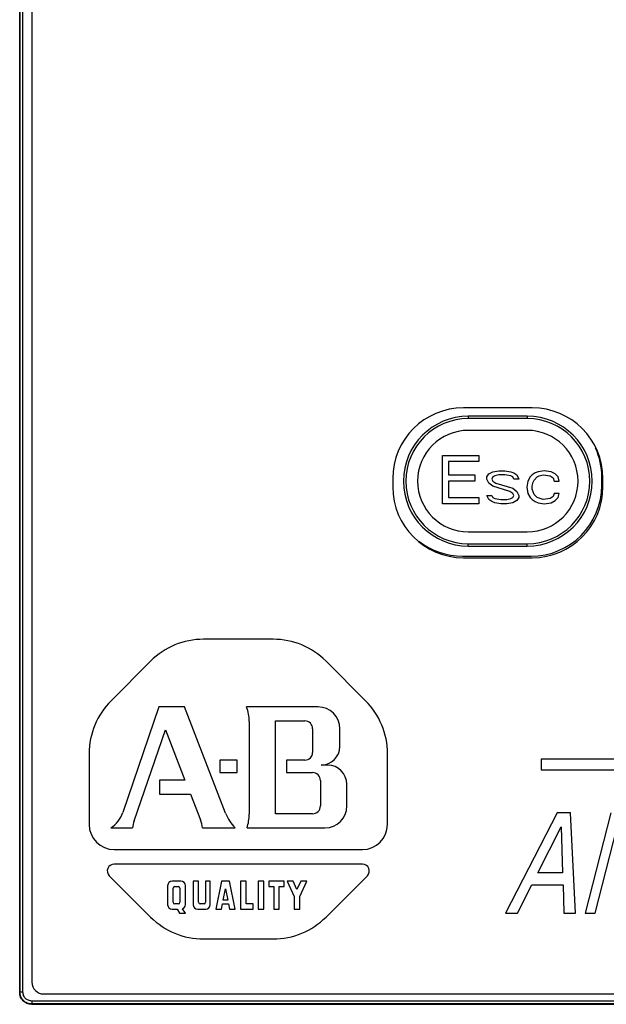
# Model space of a CAD drawing. Units: inches. Extents: x 0 to 22, y 0 to 17.
# Drawn here: x 8.9 to 9, y 13.7 to 13.9 of the extents above; entities that cross this region are included whole.
import ezdxf

# ---------------------------------------------------------------- set-up
doc = ezdxf.new("R2010")
doc.units = ezdxf.units.IN
doc.header["$LTSCALE"] = 1.21
doc.header["$MEASUREMENT"] = 0
doc.layers.get('0').update_dxf_attribs({"linetype": 'CONTINUOUS'})

msp = doc.modelspace()

# ---------------------------------------------------------------- linework, layer by layer
at = {"color": 7, "linetype": 'CONTINUOUS'}
for p, q in [((8.8762239965, 14.06488093), (8.8762239965, 13.6591942669)), ((8.8762888598, 13.6592591302), (8.8762888598, 14.0648160667)), ((8.8769134791, 13.6592591302), (8.8769134791, 14.0648160667)), ((8.8787705535, 14.0619391732), (8.8787705535, 13.661348622)), ((8.9831258685, 13.7811074803), (8.9688050023, 13.7811074803)), ((8.9821170102, 13.7793555118), (8.9698138606, 13.7793555118)), ((8.9698138606, 13.7793555118), (8.9698138606, 13.7788633858)), ((8.9821170102, 13.7788633858), (8.9698138606, 13.7788633858)), ((8.9821170102, 13.7793555118), (8.9821170102, 13.7788633858)), ((8.9540412228, 13.7663437008), (8.9540412228, 13.7646212598)), ((8.9976534275, 13.7649362205), (8.9976534275, 13.7666586614)), ((8.997889648, 13.7646212598), (8.997889648, 13.7663437008)), ((8.9698138606, 13.7527807087), (8.9821170102, 13.7527807087)), ((8.9698138606, 13.7522885827), (8.9698138606, 13.7527807087)), ((8.9698138606, 13.7522885827), (8.9821170102, 13.7522885827)), ((8.9821170102, 13.7522885827), (8.9821170102, 13.7527807087)), ((8.9685835456, 13.7501724409), (8.982889648, 13.7501724409)), ((8.9688050023, 13.7498574803), (8.9831258685, 13.7498574803)), ((8.8762239965, 13.6591942669), (8.8762888598, 13.6592591302)), ((8.8769134791, 13.6592591302), (8.8762888598, 13.6592591302)), ((8.8812311834, 13.6588879921), (9.2970776401, 13.6588879921)), ((8.8786831275, 13.6567351359), (8.8787479908, 13.6567999992)), ((8.8786831275, 13.6567351359), (9.2996256961, 13.6567351359)), ((9.2995608328, 13.6574246185), (8.8787479908, 13.6574246185)), ((8.8787479908, 13.6574246185), (8.8787479908, 13.6567999992)), ((9.2995608328, 13.6567999992), (8.8787479908, 13.6567999992))]:
    msp.add_line(p, q, dxfattribs=at)
at = {"color": 4, "linetype": 'CONTINUOUS'}
for p, q in [((8.9821170102, 13.7764027559), (8.9698138606, 13.7764027559)), ((8.9644201598, 13.7711911417), (8.971975524, 13.7711911417)), ((8.9644201598, 13.7611173228), (8.9644201598, 13.7711911417)), ((8.971975524, 13.7699051225), (8.9656793872, 13.7699051225)), ((8.9656793872, 13.7699051225), (8.9656793872, 13.7671187467)), ((8.971975524, 13.7711911417), (8.971975524, 13.7699051225)), ((8.974074236, 13.7673330833), (8.9749137207, 13.7677617564)), ((8.9749137207, 13.7677617564), (8.9761729481, 13.7679760929)), ((8.9761729481, 13.7679760929), (8.9774321755, 13.7679760929)), ((8.9774321755, 13.7679760929), (8.9786914028, 13.7677617564)), ((8.9786914028, 13.7677617564), (8.9793210165, 13.7675474198)), ((8.984357926, 13.7677617564), (8.9837283123, 13.7675474198)), ((8.9856171545, 13.7679760929), (8.984357926, 13.7677617564)), ((8.9870862523, 13.7677617564), (8.9856171545, 13.7679760929)), ((8.9879257364, 13.7673330833), (8.9870862523, 13.7677617564)), ((8.9656793872, 13.7671187467), (8.9711360393, 13.7671187467)), ((8.9711360393, 13.7658327275), (8.9656793872, 13.7658327275)), ((8.9656793872, 13.7658327275), (8.9656793872, 13.7624033423)), ((8.9711360393, 13.7671187467), (8.9711360393, 13.7658327275)), ((8.973654494, 13.7666900737), (8.974074236, 13.7673330833)), ((8.973654494, 13.7662614006), (8.973654494, 13.7666900737)), ((8.974074236, 13.7654040544), (8.973654494, 13.7662614006)), ((8.9749137207, 13.7666900737), (8.9747038503, 13.7662614006)), ((8.9747038503, 13.7662614006), (8.9749137207, 13.7658327275)), ((8.975333464, 13.7669044102), (8.9749137207, 13.7666900737)), ((8.9749137207, 13.7658327275), (8.9755433344, 13.7654040544)), ((8.9761729481, 13.7671187467), (8.975333464, 13.7669044102)), ((8.9774321755, 13.7671187467), (8.9761729481, 13.7671187467)), ((8.9786914028, 13.7669044102), (8.9774321755, 13.7671187467)), ((8.9791111461, 13.7666900737), (8.9786914028, 13.7669044102)), ((8.9793210165, 13.7662614006), (8.9791111461, 13.7666900737)), ((8.9793210165, 13.7675474198), (8.9799506302, 13.7671187467)), ((8.9803703735, 13.7662614006), (8.9793210165, 13.7662614006)), ((8.9799506302, 13.7671187467), (8.9803703735, 13.7662614006)), ((8.9822592145, 13.7658327275), (8.9820493429, 13.7645467079)), ((8.9826789565, 13.7666900737), (8.9822592145, 13.7658327275)), ((8.9830986986, 13.7671187467), (8.9826789565, 13.7666900737)), ((8.9837283123, 13.7675474198), (8.9830986986, 13.7671187467)), ((8.9830986986, 13.7647610444), (8.9833085702, 13.7656183909)), ((8.9833085702, 13.7656183909), (8.9835184419, 13.766047064)), ((8.9835184419, 13.766047064), (8.9841480555, 13.7666900737)), ((8.9841480555, 13.7666900737), (8.9845677976, 13.7669044102)), ((8.9845677976, 13.7669044102), (8.9854072817, 13.7671187467)), ((8.9854072817, 13.7671187467), (8.9868763819, 13.7669044102)), ((8.9868763819, 13.7669044102), (8.9875059956, 13.7664757371)), ((8.9875059956, 13.7664757371), (8.987715866, 13.7658327275)), ((8.987715866, 13.7658327275), (8.9887652229, 13.7658327275)), ((8.9885553501, 13.7666900737), (8.9879257364, 13.7673330833)), ((8.9887652229, 13.7658327275), (8.9885553501, 13.7666900737)), ((8.9749137207, 13.7647610444), (8.974074236, 13.7654040544)), ((8.9784815324, 13.7636893617), (8.9749137207, 13.7647610444)), ((8.9755433344, 13.7654040544), (8.9791111461, 13.7643323713)), ((8.9791111461, 13.7632606886), (8.9784815324, 13.7636893617)), ((8.9791111461, 13.7643323713), (8.9799506302, 13.7636893617)), ((8.9799506302, 13.7636893617), (8.9803703735, 13.7628320154)), ((8.9820493429, 13.7645467079), (8.9822592145, 13.7632606886)), ((8.9830986986, 13.7641180348), (8.9830986986, 13.7647610444)), ((8.9835184419, 13.7630463521), (8.9830986986, 13.7641180348)), ((8.9656793872, 13.7624033423), (8.971975524, 13.7624033423)), ((8.971975524, 13.7624033423), (8.971975524, 13.7611173228)), ((8.973654494, 13.7628320154), (8.9747038503, 13.7628320154)), ((8.974074236, 13.7619746691), (8.973654494, 13.7628320154)), ((8.9747038503, 13.761545996), (8.974074236, 13.7619746691)), ((8.9747038503, 13.7628320154), (8.9749137207, 13.7624033423)), ((8.975333464, 13.7613316594), (8.9747038503, 13.761545996)), ((8.9749137207, 13.7624033423), (8.975333464, 13.7621890057)), ((8.975333464, 13.7621890057), (8.9765926914, 13.7619746691)), ((8.9765926914, 13.7619746691), (8.9778519187, 13.7619746691)), ((8.9778519187, 13.7619746691), (8.9786914028, 13.7621890057)), ((8.9786914028, 13.7621890057), (8.9791111461, 13.7624033423)), ((8.9793210165, 13.7628320154), (8.9791111461, 13.7632606886)), ((8.9791111461, 13.7624033423), (8.9793210165, 13.7628320154)), ((8.9799506302, 13.7617603325), (8.9791111461, 13.7613316594)), ((8.9803703735, 13.7624033423), (8.9799506302, 13.7617603325)), ((8.9803703735, 13.7628320154), (8.9803703735, 13.7624033423)), ((8.9822592145, 13.7632606886), (8.9826789565, 13.7624033423)), ((8.9826789565, 13.7624033423), (8.9830986986, 13.7619746691)), ((8.9830986986, 13.7619746691), (8.9837283123, 13.761545996)), ((8.9841480555, 13.7624033423), (8.9835184419, 13.7630463521)), ((8.9837283123, 13.761545996), (8.984357926, 13.7613316594)), ((8.9854072817, 13.7619746691), (8.9841480555, 13.7624033423)), ((8.9868763819, 13.7621890057), (8.9854072817, 13.7619746691)), ((8.9875059956, 13.7626176788), (8.9868763819, 13.7621890057)), ((8.9870862523, 13.7613316594), (8.9879257364, 13.7617603325)), ((8.987715866, 13.7632606886), (8.9875059956, 13.7626176788)), ((8.9887652229, 13.7632606886), (8.987715866, 13.7632606886)), ((8.9879257364, 13.7617603325), (8.9885553501, 13.7624033423)), ((8.9885553501, 13.7624033423), (8.9887652229, 13.7632606886)), ((8.971975524, 13.7611173228), (8.9644201598, 13.7611173228)), ((8.9765926914, 13.7611173228), (8.975333464, 13.7613316594)), ((8.9778519187, 13.7611173228), (8.9765926914, 13.7611173228)), ((8.9791111461, 13.7613316594), (8.9778519187, 13.7611173228)), ((8.984357926, 13.7613316594), (8.9856171545, 13.7611173228)), ((8.9856171545, 13.7611173228), (8.9870862523, 13.7613316594)), ((8.9698138606, 13.7552413386), (8.9821170102, 13.7552413386)), ((8.9290986722, 13.7328545276), (8.914564482, 13.7328545276)), ((8.9035380357, 13.7282872239), (8.8952801307, 13.720029319)), ((8.9483830235, 13.720029319), (8.9401251186, 13.7282872239)), ((8.9052690318, 13.7187420276), (8.8977170907, 13.6967300043)), ((8.9105815318, 13.7187420276), (8.9052690318, 13.7187420276)), ((8.9191792976, 13.6966047768), (8.9105815318, 13.7187420276)), ((8.9384565771, 13.7187420276), (8.9235710855, 13.7187420276)), ((8.9241003271, 13.7157045276), (8.9241003271, 13.6963482776)), ((8.9295690771, 13.7158170276), (8.9357065771, 13.7158170276)), ((8.9295690771, 13.6964607776), (8.9295690771, 13.7158170276)), ((8.9000860691, 13.6949682079), (8.9066149789, 13.7139983506)), ((8.9066149789, 13.7139983506), (8.9107003271, 13.7034795276)), ((8.9373315771, 13.7141920276), (8.9373315771, 13.7092732776)), ((8.9430065771, 13.7105107776), (8.9430065771, 13.7141920276)), ((8.8907128271, 13.7090028726), (8.8907128271, 13.6942061825)), ((8.9529503271, 13.6942061825), (8.9529503271, 13.7090028726)), ((8.9216253271, 13.7076482776), (8.9179815771, 13.7076482776)), ((8.9179815771, 13.7076482776), (8.9179815771, 13.7050420276)), ((8.9216253271, 13.7050420276), (8.9216253271, 13.7076482776)), ((8.9357065771, 13.7076482776), (8.9318628271, 13.7076482776)), ((8.9318628271, 13.7076482776), (8.9318628271, 13.7050420276)), ((8.9404815771, 13.7066045276), (8.9391003271, 13.7066045276)), ((9.2531662582, 13.7078545276), (8.9850076262, 13.7078545276)), ((8.9850076262, 13.7078545276), (8.9850076262, 13.7056399606)), ((8.9179815771, 13.7050420276), (8.9216253271, 13.7050420276)), ((8.9318628271, 13.7050420276), (8.9373190771, 13.7050420276)), ((8.9850076262, 13.7056399606), (9.2531662582, 13.7056399606)), ((8.9107003271, 13.7034795276), (8.9053753271, 13.7034795276)), ((8.9053753271, 13.7034795276), (8.9053753271, 13.7005607776)), ((8.9389440771, 13.7034170276), (8.9389440771, 13.6980857776)), ((8.9444628271, 13.6980857776), (8.9444628271, 13.7026232776)), ((8.9053753271, 13.7005607776), (8.9118565771, 13.7005607776)), ((8.9118565771, 13.7005607776), (8.9139375619, 13.695202725)), ((8.9373190771, 13.6964607776), (8.9295690771, 13.6964607776)), ((8.9883696804, 13.6966832677), (8.9775432399, 13.6757679134)), ((8.9911413549, 13.6966832677), (8.9883696804, 13.6966832677)), ((8.992139971, 13.6757679134), (8.9911413549, 13.6966832677)), ((8.9995131774, 13.6966832677), (8.9941619303, 13.6757679134)), ((8.996263404, 13.6757679134), (9.0016600882, 13.6966832677)), ((8.9843092192, 13.6841596135), (8.9891487147, 13.6937724406)), ((8.9891487147, 13.6937724406), (8.9894777114, 13.6841596135)), ((8.8952387843, 13.6935357776), (8.8997762843, 13.6935357776)), ((8.9143330786, 13.6935357776), (8.9211705786, 13.6935357776)), ((8.9236485962, 13.6935357776), (8.9399128271, 13.6935357776)), ((8.8959065771, 13.6890124325), (8.9477565771, 13.6890124325)), ((8.9477565771, 13.6859482776), (8.8959065771, 13.6859482776)), ((8.8949122082, 13.6835476586), (8.9035380357, 13.6749218312)), ((8.9401251186, 13.6749218312), (8.948750946, 13.6835476586)), ((8.9894777114, 13.6841596135), (8.9843092192, 13.6841596135)), ((8.9070878271, 13.6814545276), (8.9070878271, 13.6775107776)), ((8.9098190771, 13.6824232776), (8.9080565771, 13.6824232776)), ((8.9107878271, 13.6775107776), (8.9107878271, 13.6814545276)), ((8.9135440771, 13.6824232776), (8.9124003271, 13.6824232776)), ((8.9124003271, 13.6824232776), (8.9124003271, 13.6775107776)), ((8.9135440771, 13.6780107776), (8.9135440771, 13.6824232776)), ((8.9159940771, 13.6824232776), (8.9150065771, 13.6824232776)), ((8.9150065771, 13.6824232776), (8.9150065771, 13.6780107776)), ((8.9159940771, 13.6775107776), (8.9159940771, 13.6824232776)), ((8.9182928062, 13.6824232776), (8.9171394771, 13.6765420276)), ((8.9200115562, 13.6824232776), (8.9182928062, 13.6824232776)), ((8.9211565771, 13.6765420276), (8.9200115562, 13.6824232776)), ((8.9234440771, 13.6824232776), (8.9223003271, 13.6824232776)), ((8.9223003271, 13.6824232776), (8.9223003271, 13.6765420276)), ((8.9234440771, 13.6776857776), (8.9234440771, 13.6824232776)), ((8.9271440771, 13.6824232776), (8.9260003271, 13.6824232776)), ((8.9260003271, 13.6824232776), (8.9260003271, 13.6765420276)), ((8.9271440771, 13.6765420276), (8.9271440771, 13.6824232776)), ((8.9314190771, 13.6824232776), (8.9281878271, 13.6824232776)), ((8.9281878271, 13.6824232776), (8.9281878271, 13.6812795276)), ((8.9314190771, 13.6812795276), (8.9314190771, 13.6824232776)), ((8.9332813788, 13.6824232776), (8.9320438788, 13.6824232776)), ((8.9320438788, 13.6824232776), (8.9335003271, 13.6791982776)), ((8.9340722021, 13.6806721649), (8.9332813788, 13.6824232776)), ((8.9348630254, 13.6824232776), (8.9340722021, 13.6806721649)), ((8.9346440771, 13.6791982776), (8.9361005254, 13.6824232776)), ((8.9361005254, 13.6824232776), (8.9348630254, 13.6824232776)), ((8.9800990876, 13.6757679134), (8.9830417962, 13.681617965)), ((8.9830417962, 13.681617965), (8.9895734068, 13.681617965)), ((8.9895734068, 13.681617965), (8.9897545129, 13.6757679134)), ((8.9082315771, 13.6780107776), (8.9082315771, 13.6809545276)), ((8.9085565771, 13.6812795276), (8.9093128271, 13.6812795276)), ((8.9096378271, 13.6809545276), (8.9096378271, 13.6780107776)), ((8.9186899454, 13.6784670276), (8.9191578614, 13.6808267214)), ((8.9191578614, 13.6808267214), (8.9196149454, 13.6784670276)), ((8.9281878271, 13.6812795276), (8.9292315771, 13.6812795276)), ((8.9292315771, 13.6812795276), (8.9292315771, 13.6765420276)), ((8.9303753271, 13.6812795276), (8.9314190771, 13.6812795276)), ((8.9303753271, 13.6765420276), (8.9303753271, 13.6812795276)), ((8.9093128271, 13.6776857776), (8.9085565771, 13.6776857776)), ((8.9146815771, 13.6776857776), (8.9138690771, 13.6776857776)), ((8.9183082271, 13.6765420276), (8.9185350273, 13.6776857776)), ((8.9185350273, 13.6776857776), (8.9197662773, 13.6776857776)), ((8.9196149454, 13.6784670276), (8.9186899454, 13.6784670276)), ((8.9197662773, 13.6776857776), (8.9199878271, 13.6765420276)), ((8.9249565771, 13.6776857776), (8.9234440771, 13.6776857776)), ((8.9249565771, 13.6765420276), (8.9249565771, 13.6776857776)), ((8.9335003271, 13.6791982776), (8.9335003271, 13.6765420276)), ((8.9346440771, 13.6765420276), (8.9346440771, 13.6791982776)), ((8.9080565771, 13.6765420276), (8.9090568653, 13.6765420276)), ((8.9090568653, 13.6765420276), (8.9095626955, 13.6757232776)), ((8.9095626955, 13.6757232776), (8.9108001955, 13.6757232776)), ((8.9108001955, 13.6757232776), (8.910207433, 13.6766232776)), ((8.9133690771, 13.6765420276), (8.9150253271, 13.6765420276)), ((8.9171394771, 13.6765420276), (8.9183082271, 13.6765420276)), ((8.9199878271, 13.6765420276), (8.9211565771, 13.6765420276)), ((8.9223003271, 13.6765420276), (8.9249565771, 13.6765420276)), ((8.9260003271, 13.6765420276), (8.9271440771, 13.6765420276)), ((8.9292315771, 13.6765420276), (8.9303753271, 13.6765420276)), ((8.9335003271, 13.6765420276), (8.9346440771, 13.6765420276)), ((8.9775432399, 13.6757679134), (8.9800990876, 13.6757679134)), ((8.9897545129, 13.6757679134), (8.992139971, 13.6757679134)), ((8.9941619303, 13.6757679134), (8.996263404, 13.6757679134)), ((8.914564482, 13.6703545276), (8.9290986722, 13.6703545276))]:
    msp.add_line(p, q, dxfattribs=at)
at = {"color": 7, "linetype": 'CONTINUOUS'}
for centre, radius, start, end in [((8.9688050023, 13.7663437008), 0.0147637795, 90, 180), ((8.9831258685, 13.7663437008), 0.0147637795, 0, 90), ((8.9698138606, 13.7658220472), 0.0135334646, 90, 270), ((8.9698138606, 13.7658220472), 0.0130413386, 90, 270), ((8.9821170102, 13.7658220472), 0.0135334646, 270, 90), ((8.9821170102, 13.7658220472), 0.0130413386, 270, 90), ((8.982889648, 13.7666586614), 0.0147637795, 0, 24.1880284523), ((8.9688050023, 13.7646212598), 0.0147637795, 180, 270), ((8.982889648, 13.7649362205), 0.0147637795, 270, 360), ((8.9831258685, 13.7646212598), 0.0147637795, 270, 360), ((8.9685835456, 13.7649362205), 0.0147637795, 231.8385253462, 270), ((8.8812311834, 13.661348622), 0.0024606299, 180, 270)]:
    msp.add_arc(centre, radius, start, end, dxfattribs=at)
at = {"color": 4, "linetype": 'CONTINUOUS'}
for centre, radius, start, end in [((8.9698138606, 13.7658220472), 0.0105807087, 90, 270), ((8.9821170102, 13.7658220472), 0.0105807087, 270, 90), ((8.914564482, 13.7172607776), 0.01559375, 90, 135), ((8.9290986722, 13.7172607776), 0.01559375, 45, 90), ((8.9063065771, 13.7090028726), 0.01559375, 135, 180), ((8.9151190771, 13.7157045276), 0.00898125, 0, 19.7675258639), ((8.9384565771, 13.7141920276), 0.00455, 0, 90), ((8.9373565771, 13.7090028726), 0.01559375, 0, 45), ((8.9357065771, 13.7141920276), 0.001625, 0, 90), ((8.9391003271, 13.7105107776), 0.00390625, 270, 360), ((8.9357065771, 13.7092732776), 0.001625, 270, 360), ((8.9404815771, 13.7026232776), 0.00398125, 0, 90), ((8.9373190771, 13.7034170276), 0.001625, 0, 90), ((8.9373190771, 13.6980857776), 0.001625, 270, 360), ((8.9399128271, 13.6980857776), 0.00455, 270, 360), ((8.8918053375, 13.6987582237), 0.00625, 303.3225333699, 341.0638), ((8.9275512901, 13.6998563292), 0.00898125, 201.2254, 224.7286190939), ((8.9151190771, 13.6963482776), 0.00898125, 341.7506881066, 360), ((8.8959065771, 13.6942061825), 0.00519375, 180, 270), ((8.9059978223, 13.6929399885), 0.00625, 161.0638, 174.529902231), ((8.9081115406, 13.6929399885), 0.00625, 5.470097769, 21.2254), ((8.9477565771, 13.6942061825), 0.00519375, 270, 360), ((8.8959065771, 13.6845420276), 0.00140625, 90, 225), ((8.9477565771, 13.6845420276), 0.00140625, 314.9999999999, 89.9999999999), ((8.9080565771, 13.6814545276), 0.00096875, 90, 180), ((8.9098190771, 13.6814545276), 0.00096875, 0, 90), ((8.9085565771, 13.6809545276), 0.000325, 90, 180), ((8.9093128271, 13.6809545276), 0.000325, 0, 90), ((8.9080565771, 13.6775107776), 0.00096875, 180, 270), ((8.9085565771, 13.6780107776), 0.000325, 180, 270), ((8.9093128271, 13.6780107776), 0.000325, 270, 360), ((8.9098190771, 13.6775107776), 0.00096875, 293.6334231773, 360), ((8.9133690771, 13.6775107776), 0.00096875, 180, 270), ((8.9138690771, 13.6780107776), 0.000325, 180, 270), ((8.9146815771, 13.6780107776), 0.000325, 270, 360), ((8.9150253271, 13.6775107776), 0.00096875, 270, 360), ((8.914564482, 13.6859482776), 0.01559375, 225, 270), ((8.9290986722, 13.6859482776), 0.01559375, 270, 315)]:
    msp.add_arc(centre, radius, start, end, dxfattribs=at)
at = {"color": 7, "linetype": 'CONTINUOUS'}
for points, start_tangent, end_tangent in [([(8.8786831275, 13.6567351359), (8.8782039385, 13.6567822283), (8.8777404097, 13.6569228572), (8.8773176474, 13.6571488106), (8.8769440777, 13.6574552171), (8.8766376712, 13.6578287868), (8.8764117178, 13.6582515491), (8.8762710889, 13.6587150779), (8.8762239965, 13.6591942669)], (-0.0038568031, 0), (0, 0.0038568031)), ([(8.8787479908, 13.6567999992), (8.8782682002, 13.6568473713), (8.8778069115, 13.6569873711), (8.8773818069, 13.6572146346), (8.8770092571, 13.657520394), (8.8767034715, 13.6578929817), (8.8764762366, 13.658318039), (8.8763362155, 13.6587794223), (8.8762888598, 13.6592591302)], (-0.0038563749, 9.294e-07), (-1.0379e-06, 0.0038563749)), ([(8.8787479908, 13.6574246185), (8.8783904986, 13.6574597547), (8.878046306, 13.6575640181), (8.8777291126, 13.6577333839), (8.8774511163, 13.6579613559), (8.8772229039, 13.6582392587), (8.8770532898, 13.6585564281), (8.8769487682, 13.6589008552), (8.8769134791, 13.6592591302)], (-0.0028771667, -4.127e-07), (2.485e-07, 0.0028771668))]:
    msp.add_spline(points, degree=3, dxfattribs=dict(at, start_tangent=start_tangent, end_tangent=end_tangent))

doc.saveas('drawing.dxf')
